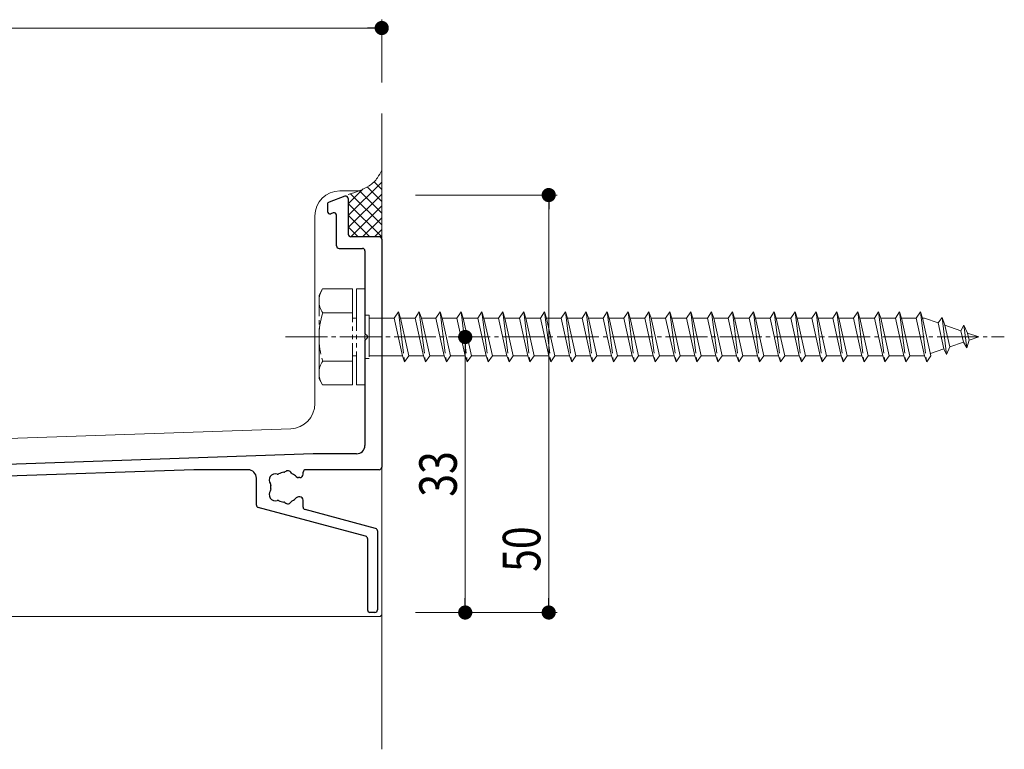
# Model space of a CAD drawing. Extents: x 0 to 990, y 0 to 1603.
# Drawn here: x 712 to 830, y 1093 to 1180 of the extents above; entities that cross this region are included whole.
import ezdxf

# ---------------------------------------------------------------- set-up
doc = ezdxf.new("R2010")
doc.units = 0
doc.linetypes.add('YCENTER_1', pattern=[13, 10, -1, 1, -1])
doc.linetypes.add('YDIVIDE_1', pattern=[15, 10, -1, 1, -1, 1, -1])
for name, color, linetype, lineweight in [('YKK_11', 7, 'CONTINUOUS', 30), ('YKK_12', 2, 'CONTINUOUS', 13), ('YKK_13', 4, 'CONTINUOUS', 13), ('YKK_D', 6, 'CONTINUOUS', 13)]:
    doc.layers.add(name, color=color, linetype=linetype, lineweight=lineweight)
doc.styles.add('text-b', font='extslim2.shx', dxfattribs={"width": 0.8, "bigfont": 'extfont2.shx'})

msp = doc.modelspace()

# ---------------------------------------------------------------- linework, layer by layer
at = {"layer": 'YKK_11', "color": 0, "linetype": 'ByBlock', "lineweight": -2, "ltscale": 0.5}
for p, q in [((751.1, 1158.92), (749.2, 1158.23)), ((749, 1157.95), (749, 1157.1)), ((751.5, 1158.64), (751.5, 1154.37)), ((749.7, 1156.92), (749.4, 1156.81)), ((750.1, 1152.97), (750.1, 1156.64)), ((755.2, 1154.07), (751.8, 1154.07)), ((755.5, 1153.77), (755.5, 1126.47)), ((750.4, 1152.67), (753.2, 1152.67)), ((753.5, 1152.37), (753.5, 1142.53)), ((753.5, 1141.61), (753.5, 1129.07)), ((747.31, 1128.07), (575.79, 1122.08)), ((752.5, 1128.07), (747.32, 1128.07)), ((733.02, 1126.17), (591.09, 1121.21)), ((739.5, 1126.17), (733.03, 1126.17)), ((746.1, 1125.62), (746.1, 1125.87)), ((755.2, 1126.17), (746.4, 1126.17)), ((740.5, 1121.94), (740.5, 1125.17)), ((745.7, 1125.22), (745.56, 1125.22)), ((745.7, 1122.92), (745.56, 1122.92)), ((746.1, 1121.68), (746.1, 1122.52)), ((753.58, 1118.21), (740.72, 1121.65)), ((754.78, 1119.13), (746.32, 1121.39)), ((755, 1118.84), (755, 1109.37)), ((753.8, 1117.92), (753.8, 1109.37)), ((754.7, 1109.07), (754.1, 1109.07))]:
    msp.add_line(p, q, dxfattribs=at)
for centre, radius, start, end in [((751.2, 1158.64), 0.3, 0, 110), ((749.3, 1157.95), 0.3, 110, 180), ((749.3, 1157.1), 0.3, 180, 290), ((749.8, 1156.64), 0.3, 0, 110), ((751.8, 1154.37), 0.3, 180, 270), ((750.4, 1152.97), 0.3, 180, 270), ((755.2, 1153.77), 0.3, 0, 90), ((753.2, 1152.37), 0.3, 0, 90), ((753.7, 1142.53), 0.2, 180, 246.4218), ((753.5, 1142.07), 0.3, 293.5782, 66.4218), ((753.7, 1141.61), 0.2, 113.5782, 180), ((752.5, 1129.07), 1, 270, 0), ((747.32, 1127.77), 0.3, 90, 92), ((733.03, 1125.87), 0.3, 90, 92), ((739.5, 1125.17), 1, 0, 90), ((744, 1124.07), 1.8, 96.2602, 118.0307), ((743.78, 1126.06), 0.2, 276.2602, 313.1301), ((744.26, 1125.54), 0.5, 26.8699, 133.1301), ((746.4, 1125.87), 0.3, 90, 180), ((755.2, 1126.47), 0.3, 270, 0), ((742.77, 1124.93), 0.75, 72.2996, 217.7004), ((743.06, 1125.83), 0.2, 252.2996, 298.0307), ((744.89, 1125.86), 0.2, 206.8699, 243.7398), ((744, 1124.07), 1.8, 44.7928, 63.7398), ((745.56, 1125.62), 0.4, 224.7928, 270), ((745.7, 1125.62), 0.4, 270, 0), ((742.77, 1123.21), 0.75, 142.2996, 287.7004), ((742.02, 1124.35), 0.2, 351.9693, 37.7004), ((742.02, 1123.79), 0.2, 322.2996, 8.0307), ((744, 1124.07), 1.8, 171.9693, 188.0307), ((743.06, 1122.3), 0.2, 61.9693, 107.7004), ((744, 1124.07), 1.8, 241.9693, 263.7398), ((743.78, 1122.08), 0.2, 46.8699, 83.7398), ((744.26, 1122.59), 0.5, 226.8699, 333.1301), ((744.89, 1122.27), 0.2, 116.2602, 153.1301), ((744, 1124.07), 1.8, 296.2602, 315.2072), ((745.56, 1122.52), 0.4, 90, 135.2072), ((745.7, 1122.52), 0.4, 0, 90), ((740.8, 1121.94), 0.3, 180, 255), ((746.4, 1121.68), 0.3, 180, 255), ((754.7, 1118.84), 0.3, 0, 75), ((753.5, 1117.92), 0.3, 0, 75), ((754.1, 1109.37), 0.3, 180, 270), ((754.7, 1109.37), 0.3, 270, 0)]:
    msp.add_arc(centre, radius, start, end, dxfattribs=at)
at = {"layer": 'YKK_12', "linetype": 'Continuous', "ltscale": 0.5}
msp.add_line((755.5, 1168.84), (755.5, 1092.68), dxfattribs=at)
at = {"layer": 'YKK_13', "linetype": 'Continuous', "ltscale": 0.5}
for p, q in [((751.5, 1156.6), (755.5, 1160.6)), ((755.5, 1158.31), (753.77, 1160.04)), ((755.5, 1159.72), (754.59, 1160.64)), ((750.5, 1159.57), (752.98, 1159.57)), ((751.5, 1158.01), (753.29, 1159.8)), ((751.5, 1155.18), (755.5, 1159.18)), ((755.5, 1155.48), (751.76, 1159.22)), ((755.5, 1156.9), (752.8, 1159.6)), ((755.5, 1159.07), (755.5, 1108.87)), ((755.5, 1154.07), (751.5, 1158.07)), ((751.8, 1154.07), (755.5, 1157.77)), ((747.5, 1156.57), (747.5, 1134.08)), ((754.09, 1154.07), (751.5, 1156.65)), ((753.21, 1154.07), (755.5, 1156.35)), ((752.67, 1154.07), (751.5, 1155.24)), ((754.63, 1154.07), (755.5, 1154.94)), ((744.61, 1131.08), (575.4, 1125.17)), ((755.2, 1108.57), (575.5, 1108.57))]:
    msp.add_line(p, q, dxfattribs=at)
at = {"layer": 'YKK_13', "linetype": 'YDIVIDE_1', "ltscale": 0.5}
for p, q in [((748, 1147.07), (748.43, 1147.82)), ((748, 1137.07), (748, 1147.07)), ((752, 1147.82), (748.43, 1147.82)), ((752, 1136.32), (752, 1147.82)), ((752.5, 1147.82), (753.5, 1147.82)), ((752.5, 1147.82), (752.5, 1136.32)), ((753.5, 1147.82), (753.5, 1136.32)), ((752, 1144.95), (748.45, 1144.95)), ((753.5, 1144.67), (754, 1144.67)), ((754, 1144.67), (754, 1139.47)), ((757, 1144.32), (757.5, 1145.07)), ((757.5, 1145.07), (757.75, 1144.32)), ((757.5, 1145.07), (758.25, 1139.07)), ((759.5, 1144.32), (760, 1145.07)), ((760, 1145.07), (760.25, 1144.32)), ((760, 1145.07), (760.75, 1139.07)), ((762, 1144.32), (762.5, 1145.07)), ((762.5, 1145.07), (762.75, 1144.32)), ((762.5, 1145.07), (763.25, 1139.07)), ((764.5, 1144.32), (765, 1145.07)), ((765, 1145.07), (765.25, 1144.32)), ((765, 1145.07), (765.75, 1139.07)), ((767, 1144.32), (767.5, 1145.07)), ((767.5, 1145.07), (767.75, 1144.32)), ((767.5, 1145.07), (768.25, 1139.07)), ((769.5, 1144.32), (770, 1145.07)), ((770, 1145.07), (770.25, 1144.32)), ((770, 1145.07), (770.75, 1139.07)), ((772, 1144.32), (772.5, 1145.07)), ((772.5, 1145.07), (772.75, 1144.32)), ((772.5, 1145.07), (773.25, 1139.07)), ((774.5, 1144.32), (775, 1145.07)), ((775, 1145.07), (775.25, 1144.32)), ((775, 1145.07), (775.75, 1139.07)), ((777, 1144.32), (777.5, 1145.07)), ((777.5, 1145.07), (777.75, 1144.32)), ((777.5, 1145.07), (778.25, 1139.07)), ((779.5, 1144.32), (780, 1145.07)), ((780, 1145.07), (780.25, 1144.32)), ((780, 1145.07), (780.75, 1139.07)), ((782, 1144.32), (782.5, 1145.07)), ((782.5, 1145.07), (782.75, 1144.32)), ((782.5, 1145.07), (783.25, 1139.07)), ((784.5, 1144.32), (785, 1145.07)), ((785, 1145.07), (785.25, 1144.32)), ((785, 1145.07), (785.75, 1139.07)), ((787, 1144.32), (787.5, 1145.07)), ((787.5, 1145.07), (787.75, 1144.32)), ((787.5, 1145.07), (788.25, 1139.07)), ((789.5, 1144.32), (790, 1145.07)), ((790, 1145.07), (790.25, 1144.32)), ((790, 1145.07), (790.75, 1139.07)), ((792, 1144.32), (792.5, 1145.07)), ((792.5, 1145.07), (792.75, 1144.32)), ((792.5, 1145.07), (793.25, 1139.07)), ((794.5, 1144.32), (795, 1145.07)), ((795, 1145.07), (795.25, 1144.32)), ((795, 1145.07), (795.75, 1139.07)), ((797, 1144.32), (797.5, 1145.07)), ((797.5, 1145.07), (797.75, 1144.32)), ((797.5, 1145.07), (798.25, 1139.07)), ((799.5, 1144.32), (800, 1145.07)), ((800, 1145.07), (800.25, 1144.32)), ((800, 1145.07), (800.75, 1139.07)), ((802, 1144.32), (802.5, 1145.07)), ((802.5, 1145.07), (802.75, 1144.32)), ((802.5, 1145.07), (803.25, 1139.07)), ((804.5, 1144.32), (805, 1145.07)), ((805, 1145.07), (805.25, 1144.32)), ((805, 1145.07), (805.75, 1139.07)), ((807, 1144.32), (807.5, 1145.07)), ((807.5, 1145.07), (807.75, 1144.32)), ((807.5, 1145.07), (808.25, 1139.07)), ((809.5, 1144.32), (810, 1145.07)), ((810, 1145.07), (810.25, 1144.32)), ((810, 1145.07), (810.75, 1139.07)), ((812, 1144.32), (812.5, 1145.07)), ((812.5, 1145.07), (812.75, 1144.32)), ((812.5, 1145.07), (813.25, 1139.07)), ((814.5, 1144.32), (815, 1145.07)), ((815, 1145.07), (815.25, 1144.32)), ((815, 1145.07), (815.75, 1139.07)), ((817, 1144.32), (817.5, 1145.07)), ((817.5, 1145.07), (817.75, 1144.32)), ((817.5, 1145.07), (818.25, 1139.07)), ((819.5, 1144.32), (820, 1145.07)), ((820, 1145.07), (820.25, 1144.32)), ((820, 1145.07), (820.75, 1139.07)), ((752, 1144.32), (752.5, 1144.32)), ((754, 1144.32), (757, 1144.32)), ((757, 1144.32), (758, 1139.82)), ((757.75, 1144.32), (759.5, 1144.32)), ((757.75, 1144.32), (758.75, 1139.82)), ((759.5, 1144.32), (760.5, 1139.82)), ((760.25, 1144.32), (762, 1144.32)), ((760.25, 1144.32), (761.25, 1139.82)), ((762, 1144.32), (763, 1139.82)), ((762.75, 1144.32), (764.5, 1144.32)), ((762.75, 1144.32), (763.75, 1139.82)), ((764.5, 1144.32), (765.5, 1139.82)), ((765.25, 1144.32), (767, 1144.32)), ((765.25, 1144.32), (766.25, 1139.82)), ((767, 1144.32), (768, 1139.82)), ((767.75, 1144.32), (769.5, 1144.32)), ((767.75, 1144.32), (768.75, 1139.82)), ((769.5, 1144.32), (770.5, 1139.82)), ((770.25, 1144.32), (772, 1144.32)), ((770.25, 1144.32), (771.25, 1139.82)), ((772, 1144.32), (773, 1139.82)), ((772.75, 1144.32), (774.5, 1144.32)), ((772.75, 1144.32), (773.75, 1139.82)), ((774.5, 1144.32), (775.5, 1139.82)), ((775.25, 1144.32), (777, 1144.32)), ((775.25, 1144.32), (776.25, 1139.82)), ((777, 1144.32), (778, 1139.82)), ((777.75, 1144.32), (779.5, 1144.32)), ((777.75, 1144.32), (778.75, 1139.82)), ((779.5, 1144.32), (780.5, 1139.82)), ((780.25, 1144.32), (782, 1144.32)), ((780.25, 1144.32), (781.25, 1139.82)), ((782, 1144.32), (783, 1139.82)), ((782.75, 1144.32), (784.5, 1144.32)), ((782.75, 1144.32), (783.75, 1139.82)), ((784.5, 1144.32), (785.5, 1139.82)), ((785.25, 1144.32), (787, 1144.32)), ((785.25, 1144.32), (786.25, 1139.82)), ((787, 1144.32), (788, 1139.82)), ((787.75, 1144.32), (789.5, 1144.32)), ((787.75, 1144.32), (788.75, 1139.82)), ((789.5, 1144.32), (790.5, 1139.82)), ((790.25, 1144.32), (792, 1144.32)), ((790.25, 1144.32), (791.25, 1139.82)), ((792, 1144.32), (793, 1139.82)), ((792.75, 1144.32), (794.5, 1144.32)), ((792.75, 1144.32), (793.75, 1139.82)), ((794.5, 1144.32), (795.5, 1139.82)), ((795.25, 1144.32), (797, 1144.32)), ((795.25, 1144.32), (796.25, 1139.82)), ((797, 1144.32), (798, 1139.82)), ((797.75, 1144.32), (799.5, 1144.32)), ((797.75, 1144.32), (798.75, 1139.82)), ((799.5, 1144.32), (800.5, 1139.82)), ((800.25, 1144.32), (802, 1144.32)), ((800.25, 1144.32), (801.25, 1139.82)), ((802, 1144.32), (803, 1139.82)), ((802.75, 1144.32), (804.5, 1144.32)), ((802.75, 1144.32), (803.75, 1139.82)), ((804.5, 1144.32), (805.5, 1139.82)), ((805.25, 1144.32), (807, 1144.32)), ((805.25, 1144.32), (806.25, 1139.82)), ((807, 1144.32), (808, 1139.82)), ((807.75, 1144.32), (809.5, 1144.32)), ((807.75, 1144.32), (808.75, 1139.82)), ((809.5, 1144.32), (810.5, 1139.82)), ((810.25, 1144.32), (812, 1144.32)), ((810.25, 1144.32), (811.25, 1139.82)), ((812, 1144.32), (813, 1139.82)), ((812.75, 1144.32), (814.5, 1144.32)), ((812.75, 1144.32), (813.75, 1139.82)), ((814.5, 1144.32), (815.5, 1139.82)), ((815.25, 1144.32), (817, 1144.32)), ((815.25, 1144.32), (816.25, 1139.82)), ((817, 1144.32), (818, 1139.82)), ((817.75, 1144.32), (819.5, 1144.32)), ((817.75, 1144.32), (818.75, 1139.82)), ((819.5, 1144.32), (820.5, 1139.82)), ((820.25, 1144.32), (820.47, 1144.32)), ((820.25, 1144.32), (821.25, 1139.82)), ((820.47, 1144.32), (822.13, 1143.75)), ((822.59, 1144.38), (822.13, 1143.75)), ((822.13, 1143.75), (822.82, 1140.63)), ((822.59, 1144.38), (822.94, 1143.47)), ((822.59, 1144.38), (823.14, 1139.95)), ((825.2, 1143.48), (824.83, 1142.81)), ((825.2, 1143.48), (825.65, 1142.53)), ((825.2, 1143.48), (825.54, 1140.77)), ((822.94, 1143.47), (824.83, 1142.81)), ((822.94, 1143.47), (823.52, 1140.87)), ((824.83, 1142.81), (825.14, 1141.43)), ((825.65, 1142.53), (827, 1142.07)), ((825.65, 1142.53), (825.84, 1141.67)), ((825.14, 1141.43), (823.52, 1140.87)), ((825.54, 1140.77), (825.14, 1141.43)), ((825.54, 1140.77), (825.84, 1141.67)), ((827, 1142.07), (825.84, 1141.67)), ((822.82, 1140.63), (821.19, 1140.07)), ((823.14, 1139.95), (822.82, 1140.63)), ((823.14, 1139.95), (823.52, 1140.87)), ((752, 1139.18), (748.45, 1139.18)), ((752, 1139.82), (752.5, 1139.82)), ((753.5, 1139.47), (754, 1139.47)), ((758, 1139.82), (754, 1139.82)), ((758, 1139.82), (758.25, 1139.07)), ((758.25, 1139.07), (758.75, 1139.82)), ((760.5, 1139.82), (758.75, 1139.82)), ((760.5, 1139.82), (760.75, 1139.07)), ((760.75, 1139.07), (761.25, 1139.82)), ((763, 1139.82), (761.25, 1139.82)), ((763, 1139.82), (763.25, 1139.07)), ((763.25, 1139.07), (763.75, 1139.82)), ((765.5, 1139.82), (763.75, 1139.82)), ((765.5, 1139.82), (765.75, 1139.07)), ((765.75, 1139.07), (766.25, 1139.82)), ((768, 1139.82), (766.25, 1139.82)), ((768, 1139.82), (768.25, 1139.07)), ((768.25, 1139.07), (768.75, 1139.82)), ((770.5, 1139.82), (768.75, 1139.82)), ((770.5, 1139.82), (770.75, 1139.07)), ((770.75, 1139.07), (771.25, 1139.82)), ((773, 1139.82), (771.25, 1139.82)), ((773, 1139.82), (773.25, 1139.07)), ((773.25, 1139.07), (773.75, 1139.82)), ((775.5, 1139.82), (773.75, 1139.82)), ((775.5, 1139.82), (775.75, 1139.07)), ((775.75, 1139.07), (776.25, 1139.82)), ((778, 1139.82), (776.25, 1139.82)), ((778, 1139.82), (778.25, 1139.07)), ((778.25, 1139.07), (778.75, 1139.82)), ((780.5, 1139.82), (778.75, 1139.82)), ((780.5, 1139.82), (780.75, 1139.07)), ((780.75, 1139.07), (781.25, 1139.82)), ((783, 1139.82), (781.25, 1139.82)), ((783, 1139.82), (783.25, 1139.07)), ((783.25, 1139.07), (783.75, 1139.82)), ((785.5, 1139.82), (783.75, 1139.82)), ((785.5, 1139.82), (785.75, 1139.07)), ((785.75, 1139.07), (786.25, 1139.82)), ((788, 1139.82), (786.25, 1139.82)), ((788, 1139.82), (788.25, 1139.07)), ((788.25, 1139.07), (788.75, 1139.82)), ((790.5, 1139.82), (788.75, 1139.82)), ((790.5, 1139.82), (790.75, 1139.07)), ((790.75, 1139.07), (791.25, 1139.82)), ((793, 1139.82), (791.25, 1139.82)), ((793, 1139.82), (793.25, 1139.07)), ((793.25, 1139.07), (793.75, 1139.82)), ((795.5, 1139.82), (793.75, 1139.82)), ((795.5, 1139.82), (795.75, 1139.07)), ((795.75, 1139.07), (796.25, 1139.82)), ((798, 1139.82), (796.25, 1139.82)), ((798, 1139.82), (798.25, 1139.07)), ((798.25, 1139.07), (798.75, 1139.82)), ((800.5, 1139.82), (798.75, 1139.82)), ((800.5, 1139.82), (800.75, 1139.07)), ((800.75, 1139.07), (801.25, 1139.82)), ((803, 1139.82), (801.25, 1139.82)), ((803, 1139.82), (803.25, 1139.07)), ((803.25, 1139.07), (803.75, 1139.82)), ((805.5, 1139.82), (803.75, 1139.82)), ((805.5, 1139.82), (805.75, 1139.07)), ((805.75, 1139.07), (806.25, 1139.82)), ((808, 1139.82), (806.25, 1139.82)), ((808, 1139.82), (808.25, 1139.07)), ((808.25, 1139.07), (808.75, 1139.82)), ((810.5, 1139.82), (808.75, 1139.82)), ((810.5, 1139.82), (810.75, 1139.07)), ((810.75, 1139.07), (811.25, 1139.82)), ((813, 1139.82), (811.25, 1139.82)), ((813, 1139.82), (813.25, 1139.07)), ((813.25, 1139.07), (813.75, 1139.82)), ((815.5, 1139.82), (813.75, 1139.82)), ((815.5, 1139.82), (815.75, 1139.07)), ((815.75, 1139.07), (816.25, 1139.82)), ((818, 1139.82), (816.25, 1139.82)), ((818, 1139.82), (818.25, 1139.07)), ((818.25, 1139.07), (818.75, 1139.82)), ((820.47, 1139.82), (818.75, 1139.82)), ((820.5, 1139.83), (820.47, 1139.82)), ((820.5, 1139.82), (820.75, 1139.07)), ((820.75, 1139.07), (821.25, 1139.82)), ((748, 1137.07), (748.43, 1136.32)), ((748.43, 1136.32), (752, 1136.32)), ((752.5, 1136.32), (753.5, 1136.32))]:
    msp.add_line(p, q, dxfattribs=at)
at = {"layer": 'YKK_13', "linetype": 'YCENTER_1', "ltscale": 0.5}
msp.add_line((744, 1142.07), (830.04, 1142.07), dxfattribs=at)
at = {"layer": 'YKK_13', "linetype": 'Continuous', "ltscale": 0.5}
for centre, radius, start, end in [((750.5, 1156.57), 3, 90, 180), ((744.5, 1134.08), 3, 272, 0), ((755.2, 1108.87), 0.3, 270, 0)]:
    msp.add_arc(centre, radius, start, end, dxfattribs=at)
at = {"layer": 'YKK_13', "linetype": 'YDIVIDE_1', "ltscale": 0.5}
for centre, radius, start, end in [((750.56, 1146.4), 2.56, 146.2518, 214.3842), ((757.55, 1142.07), 9.55, 162.412, 197.588), ((750.56, 1137.74), 2.56, 145.6158, 213.7482)]:
    msp.add_arc(centre, radius, start, end, dxfattribs=at)
at = {"layer": 'YKK_13', "linetype": 'Continuous', "ltscale": 0.5}
msp.add_open_spline([(751.5, 1159.14), (752.38, 1159.4), (753.71, 1159.8), (754.99, 1161), (755.35, 1161.74), (755.5, 1162.05)], degree=3, knots=[0, 0, 0, 0, 2.704745, 4.098663, 5.13502, 5.13502, 5.13502, 5.13502], dxfattribs=at)
at = {"layer": 'YKK_D'}
for p, q in [((755.5, 1172.55), (755.5, 1180.07)), ((753.8, 1179.07), (577.2, 1179.07)), ((759.53, 1159.07), (776.5, 1159.07)), ((775.5, 1110.77), (775.5, 1157.37)), ((765.5, 1110.77), (765.5, 1140.37)), ((759.53, 1109.07), (766.5, 1109.07)), ((759.53, 1109.07), (776.5, 1109.07))]:
    msp.add_line(p, q, dxfattribs=at)
at = {"layer": 'YKK_D', "linetype": 'ByBlock', "lineweight": -2}
for p, q in [((754.65, 1179.07), (753.8, 1179.07)), ((775.5, 1158.22), (775.5, 1157.37)), ((765.5, 1141.22), (765.5, 1140.37)), ((765.5, 1109.92), (765.5, 1110.77)), ((775.5, 1109.92), (775.5, 1110.77))]:
    msp.add_line(p, q, dxfattribs=at)
at = {"layer": 'YKK_D', "linetype": 'ByBlock', "const_width": 0.85}
for points in [[(755.08, 1179.07, 1), (755.93, 1179.07, 1)], [(775.5, 1158.64, 1), (775.5, 1159.49, 1)], [(765.5, 1141.64, 1), (765.5, 1142.49, 1)], [(765.5, 1109.49, 1), (765.5, 1108.64, 1)], [(775.5, 1109.49, 1), (775.5, 1108.64, 1)]]:
    msp.add_lwpolyline(points, format="xyb", close=True, dxfattribs=at)

# ---------------------------------------------------------------- texts
at = {"layer": 'YKK_D', "style": 'text-b', "width": 0.8}
for s, p in [('33', (764.5, 1122.93)), ('50', (774.5, 1113.93))]:
    msp.add_text(s, height=4.5, rotation=90, dxfattribs=at).set_placement(p)

doc.saveas('drawing.dxf')
